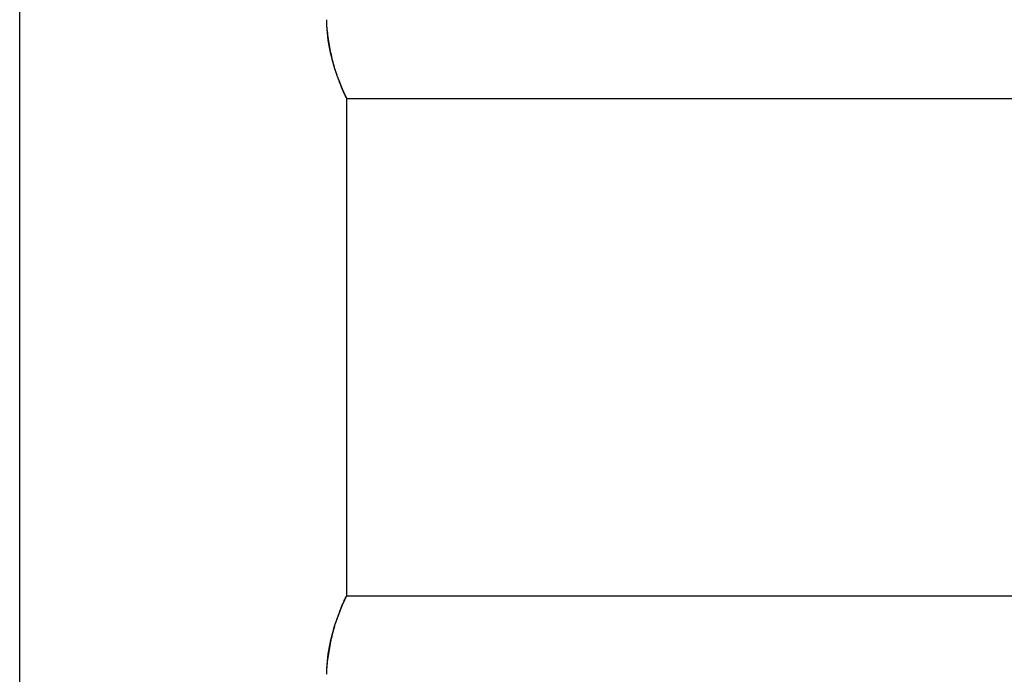
# Model space of a CAD drawing. Units: inches. Extents: x -219 to 429, y 28 to 269.
# Drawn here: x -207 to -132, y 98 to 148 of the extents above; entities that cross this region are included whole.
import ezdxf

# ---------------------------------------------------------------- set-up
doc = ezdxf.new("R2010")
doc.units = ezdxf.units.IN
doc.header["$MEASUREMENT"] = 0

# ---------------------------------------------------------------- blocks, each defined once
blk = doc.blocks.new('block 209')
at = {"color": 179, "lineweight": 25, "true_color": 0x1c1c1b}
blk.add_open_spline([(-182.373, 141.541), (9.294, 141.541), (200.961, 141.541), (392.628, 141.541)], degree=3, dxfattribs=at)
blk = doc.blocks.new('block 300')
at = {"color": 179, "lineweight": 25, "true_color": 0x1c1c1b}
blk.add_open_spline([(-182.372, 103.541), (-182.372, 116.208), (-182.372, 128.875), (-182.372, 141.541)], degree=3, dxfattribs=at)
blk = doc.blocks.new('block 310')
at = {"color": 179, "lineweight": 25, "true_color": 0x1c1c1b}
blk.add_open_spline([(-183.042, 101.982), (-183.016, 102.053), (-182.99, 102.123), (-182.965, 102.191), (-182.781, 102.681), (-182.635, 103.029), (-182.52, 103.265), (-182.441, 103.429), (-182.386, 103.519), (-182.375, 103.537)], degree=3, knots=[0, 0, 0, 0, 1, 1, 1, 2, 2, 2, 3, 3, 3, 3], dxfattribs=at)
blk = doc.blocks.new('block 311')
at = {"color": 179, "lineweight": 25, "true_color": 0x1c1c1b}
blk.add_open_spline([(-183.906, 97.628), (-183.903, 97.781), (-183.894, 97.932), (-183.882, 98.084), (-183.866, 98.27), (-183.846, 98.456), (-183.823, 98.641), (-183.771, 99.054), (-183.702, 99.464), (-183.622, 99.873), (-183.547, 100.251), (-183.463, 100.627), (-183.36, 100.998), (-183.268, 101.33), (-183.163, 101.657), (-183.043, 101.98)], degree=3, knots=[0, 0, 0, 0, 1, 1, 1, 2, 2, 2, 3, 3, 3, 4, 4, 4, 5, 5, 5, 5], dxfattribs=at)
blk = doc.blocks.new('block 312')
at = {"color": 179, "lineweight": 25, "true_color": 0x1c1c1b}
blk.add_open_spline([(-183.906, 97.54), (-183.906, 97.545), (-183.906, 97.549), (-183.906, 97.554)], degree=3, dxfattribs=at)
blk = doc.blocks.new('block 315')
at = {"color": 179, "lineweight": 25, "true_color": 0x1c1c1b}
blk.add_open_spline([(-183.115, 101.778), (-183.123, 101.755), (-183.132, 101.731), (-183.14, 101.707)], degree=3, dxfattribs=at)
blk = doc.blocks.new('block 318')
at = {"color": 179, "lineweight": 25, "true_color": 0x1c1c1b}
blk.add_open_spline([(-183.906, 147.54), (-183.906, 147.545), (-183.906, 147.549), (-183.906, 147.554)], degree=3, dxfattribs=at)
blk = doc.blocks.new('block 319')
at = {"color": 179, "lineweight": 25, "true_color": 0x1c1c1b}
blk.add_open_spline([(-183.039, 143.092), (-183.096, 143.249), (-183.152, 143.406), (-183.204, 143.564), (-183.255, 143.72), (-183.302, 143.878), (-183.346, 144.036), (-183.449, 144.404), (-183.535, 144.776), (-183.61, 145.15), (-183.692, 145.561), (-183.762, 145.974), (-183.817, 146.389), (-183.841, 146.576), (-183.862, 146.763), (-183.878, 146.951), (-183.892, 147.109), (-183.903, 147.268), (-183.905, 147.426)], degree=3, knots=[0, 0, 0, 0, 1, 1, 1, 2, 2, 2, 3, 3, 3, 4, 4, 4, 5, 5, 5, 6, 6, 6, 6], dxfattribs=at)
blk = doc.blocks.new('block 320')
at = {"color": 179, "lineweight": 25, "true_color": 0x1c1c1b}
blk.add_open_spline([(-182.375, 141.546), (-182.388, 141.566), (-182.443, 141.656), (-182.521, 141.818), (-182.635, 142.054), (-182.781, 142.401), (-182.964, 142.89), (-182.989, 142.956), (-183.014, 143.023), (-183.039, 143.092)], degree=3, knots=[0, 0, 0, 0, 1, 1, 1, 2, 2, 2, 3, 3, 3, 3], dxfattribs=at)
blk = doc.blocks.new('block 1358')
at = {"color": 179, "lineweight": 25, "true_color": 0x1c1c1b}
blk.add_open_spline([(-182.372, 103.541), (9.295, 103.541), (200.961, 103.541), (392.628, 103.541)], degree=3, dxfattribs=at)
blk = doc.blocks.new('block 1636')
at = {"color": 179, "lineweight": 25, "true_color": 0x1c1c1b}
blk.add_open_spline([(-182.374, 103.537), (-182.373, 103.54), (-182.372, 103.541), (-182.372, 103.541)], degree=3, dxfattribs=at)
blk = doc.blocks.new('block 1637')
at = {"color": 179, "lineweight": 25, "true_color": 0x1c1c1b}
blk.add_open_spline([(-183.039, 101.99), (-182.706, 102.882), (-182.424, 103.441), (-182.379, 103.529)], degree=3, dxfattribs=at)
blk = doc.blocks.new('block 1638')
at = {"color": 179, "lineweight": 25, "true_color": 0x1c1c1b}
blk.add_lwpolyline([(-183.042, 101.98), (-183.042, 101.98)], dxfattribs=at)
blk = doc.blocks.new('block 1639')
at = {"color": 179, "lineweight": 25, "true_color": 0x1c1c1b}
blk.add_open_spline([(-183.905, 97.678), (-183.883, 99.213), (-183.501, 100.71), (-183.116, 101.778), (-183.116, 101.779), (-183.115, 101.781), (-183.115, 101.782)], degree=3, knots=[0, 0, 0, 0, 1, 1, 1, 2, 2, 2, 2], dxfattribs=at)
blk = doc.blocks.new('block 1640')
at = {"color": 179, "lineweight": 25, "true_color": 0x1c1c1b}
blk.add_open_spline([(-183.906, 97.554), (-183.906, 97.578), (-183.906, 97.603), (-183.906, 97.628)], degree=3, dxfattribs=at)
blk = doc.blocks.new('block 1650')
at = {"color": 179, "lineweight": 25, "true_color": 0x1c1c1b}
blk.add_open_spline([(-183.906, 147.426), (-183.906, 147.461), (-183.906, 147.495), (-183.906, 147.529), (-183.906, 147.533), (-183.906, 147.537), (-183.906, 147.54)], degree=3, knots=[0, 0, 0, 0, 1, 1, 1, 2, 2, 2, 2], dxfattribs=at)
blk = doc.blocks.new('block 1651')
at = {"color": 179, "lineweight": 25, "true_color": 0x1c1c1b}
blk.add_open_spline([(-183.117, 143.306), (-183.5, 144.37), (-183.884, 145.866), (-183.905, 147.404)], degree=3, dxfattribs=at)
blk = doc.blocks.new('block 1652')
at = {"color": 179, "lineweight": 25, "true_color": 0x1c1c1b}
blk.add_open_spline([(-182.379, 141.554), (-182.425, 141.645), (-182.708, 142.207), (-183.039, 143.092)], degree=3, dxfattribs=at)
blk = doc.blocks.new('block 1653')
at = {"color": 179, "lineweight": 25, "true_color": 0x1c1c1b}
blk.add_open_spline([(-182.373, 141.542), (-182.373, 141.542), (-182.373, 141.543), (-182.375, 141.546)], degree=3, dxfattribs=at)
blk = doc.blocks.new('block 1663')
at = {"color": 179, "lineweight": 25, "true_color": 0x1c1c1b}
blk.add_open_spline([(-207.372, 35.041), (-207.372, 103.208), (-207.372, 171.375), (-207.372, 239.541)], degree=3, dxfattribs=at)

msp = doc.modelspace()

# ---------------------------------------------------------------- block references
for name in ['block 1663', 'block 318', 'block 1650', 'block 319', 'block 1651', 'block 320', 'block 1652', 'block 1653', 'block 209', 'block 300', 'block 310', 'block 1637', 'block 1636', 'block 1358', 'block 311', 'block 1639', 'block 315', 'block 1638', 'block 1640', 'block 312']:
    msp.add_blockref(name, (0, 0))

doc.saveas('drawing.dxf')
